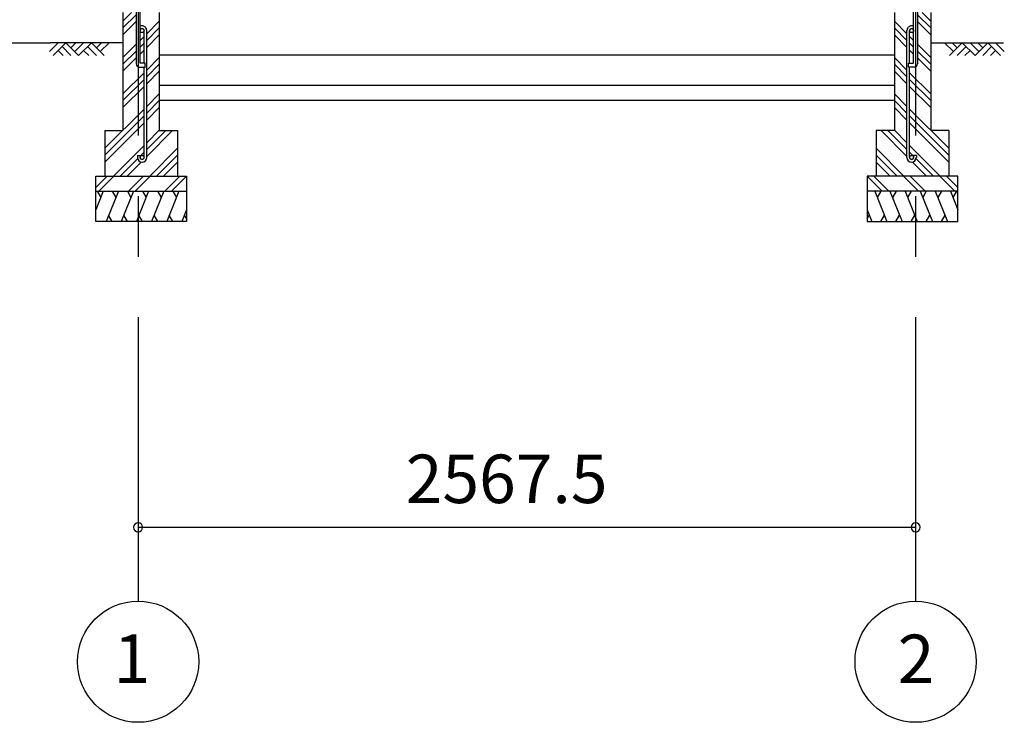
# Model space of a CAD drawing. Extents: x 868 to 32764, y 310 to 22484.
# Drawn here: x 14351 to 17603, y 4102 to 6422 of the extents above; entities that cross this region are included whole.
import ezdxf
from ezdxf.enums import TextEntityAlignment as Align

# ---------------------------------------------------------------- set-up
doc = ezdxf.new("R2010")
doc.units = 0
doc.header["$LTSCALE"] = 80
doc.linetypes.add('CENTER2', pattern=[20, 12.5, -2.5, 2.5, -2.5])
doc.layers.get('0').update_dxf_attribs({"linetype": 'CONTINUOUS'})
for name, color, linetype in [('0-5', 7, 'CONTINUOUS'), ('2-0', 7, 'CONTINUOUS'), ('SUNPOU', 4, 'CONTINUOUS')]:
    doc.layers.add(name, color=color, linetype=linetype)
doc.styles.get("Standard").update_dxf_attribs({"font": 'txt', "bigfont": 'BIGFONT'})

msp = doc.modelspace()

# ---------------------------------------------------------------- linework, layer by layer
at = {"color": 0, "linetype": 'BYBLOCK'}
for centre, start, end in [((14742.5, 4746.2), 0, 180), ((17310, 4746.2), 0, 180), ((14742.5, 4746.2), 180, 0), ((17310, 4746.2), 180, 0)]:
    msp.add_arc(centre, 15, start, end, dxfattribs=at)
at = {"layer": '0-5', "color": 4, "linetype": 'CONTINUOUS'}
msp.add_line((10376.9, 6346.2), (14452.3, 6346.2), dxfattribs=at)
at = {"layer": '2-0', "color": 6, "linetype": 'CENTER2'}
for p, q in [((14742.5, 8639.9), (14742.5, 4502.2)), ((17310, 8639.9), (17310, 4502.2))]:
    msp.add_line(p, q, dxfattribs=at)
at = {"layer": '2-0', "color": 3, "linetype": 'CONTINUOUS'}
for p, q in [((14736, 6476.2), (14736, 6276.2)), ((14749, 6279.2), (14749, 6476.2)), ((17303.4, 6279.2), (17303.4, 6476.2)), ((17316.5, 6476.2), (17316.5, 6276.2)), ((14692.5, 6446.2), (14692.5, 6056.2)), ((14812.5, 6446.2), (14812.5, 6056.2)), ((17240, 6446.2), (17240, 6056.2)), ((17359.9, 6446.2), (17359.9, 6056.2)), ((14762, 6279.2), (14762, 6386.5)), ((14771, 5967.4), (14771, 6386.4)), ((17281.4, 5967.4), (17281.4, 6386.4)), ((17290.4, 6279.2), (17290.4, 6386.5)), ((14766, 6279.2), (14749, 6279.2)), ((14766, 6266.2), (14766, 6279.2)), ((14812.5, 6306.2), (17240, 6306.2)), ((17286.4, 6266.2), (17286.4, 6279.2)), ((17286.4, 6279.2), (17303.4, 6279.2)), ((14746, 6266.2), (14766, 6266.2)), ((14762, 5967.5), (14762, 6266.2)), ((14812.5, 6256.2), (14812.5, 6106.2)), ((17240, 6256.2), (17240, 6106.2)), ((17306.4, 6266.2), (17286.4, 6266.2)), ((17290.4, 5967.5), (17290.4, 6266.2)), ((14812.5, 6206.2), (17240, 6206.2)), ((14812.5, 6156.2), (17240, 6156.2)), ((14632.5, 6056.2), (14692.5, 6056.2)), ((14632.5, 6056.2), (14632.5, 5906.2)), ((14812.5, 6056.2), (14872.5, 6056.2)), ((14872.5, 6056.2), (14872.5, 5906.2)), ((17240, 6056.2), (17179.9, 6056.2)), ((17179.9, 6056.2), (17179.9, 5906.2)), ((17419.9, 6056.2), (17359.9, 6056.2)), ((17419.9, 6056.2), (17419.9, 5906.2)), ((14740, 5974), (14749, 5974)), ((14740, 5974), (14740, 5967.5)), ((14749, 5974), (14749, 5967.5)), ((17312.5, 5974), (17303.4, 5974)), ((17303.4, 5974), (17303.4, 5967.5)), ((17312.5, 5974), (17312.5, 5967.5)), ((14602.5, 5906.2), (14902.5, 5906.2)), ((14602.5, 5756.2), (14602.5, 5906.2)), ((14902.5, 5906.2), (14902.5, 5756.2)), ((17449.9, 5906.2), (17149.9, 5906.2)), ((17149.9, 5906.2), (17149.9, 5756.2)), ((17449.9, 5756.2), (17449.9, 5906.2)), ((14602.5, 5856.2), (14902.5, 5856.2)), ((17449.9, 5856.2), (17149.9, 5856.2)), ((14902.5, 5756.2), (14602.5, 5756.2)), ((17149.9, 5756.2), (17449.9, 5756.2))]:
    msp.add_line(p, q, dxfattribs=at)
at = {"layer": '2-0', "color": 6, "linetype": 'CONTINUOUS'}
for p, q in [((14692.5, 6417.7), (14721, 6446.2)), ((14692.5, 6395.1), (14736, 6438.6)), ((17359.9, 6395.1), (17316.5, 6438.6)), ((17359.9, 6417.7), (17331.5, 6446.2)), ((14692.5, 6372.5), (14736, 6416)), ((14771, 6376.2), (14812.5, 6417.7)), ((17281.4, 6376.2), (17240, 6417.7)), ((17359.9, 6372.5), (17316.5, 6416)), ((14771, 6353.6), (14812.5, 6395.1)), ((17281.4, 6353.6), (17240, 6395.1)), ((14449.4, 6316.9), (14478.6, 6346.2)), ((14692.5, 6346.2), (14452.3, 6346.2)), ((14462.1, 6304.2), (14504.1, 6346.2)), ((14504.1, 6346.2), (14546.1, 6304.2)), ((14520.6, 6329.7), (14537.2, 6346.2)), ((14533.4, 6316.9), (14562.6, 6346.2)), ((14546.1, 6304.2), (14588.1, 6346.2)), ((14588.1, 6346.2), (14630.1, 6304.2)), ((14604.6, 6329.7), (14621.2, 6346.2)), ((14617.4, 6316.9), (14646.6, 6346.2)), ((14692.5, 6297.7), (14736, 6341.2)), ((14749, 6354.2), (14762, 6367.2)), ((14749, 6331.6), (14762, 6344.6)), ((14771, 6331), (14812.5, 6372.5)), ((17281.4, 6331), (17240, 6372.5)), ((17303.4, 6354.2), (17290.4, 6367.2)), ((17303.4, 6331.6), (17290.4, 6344.6)), ((17359.9, 6297.7), (17316.5, 6341.2)), ((17359.9, 6346.2), (17600.2, 6346.2)), ((17435, 6316.9), (17405.8, 6346.2)), ((17464.3, 6346.2), (17422.3, 6304.2)), ((17447.8, 6329.7), (17431.2, 6346.2)), ((17506.3, 6304.2), (17464.3, 6346.2)), ((17519, 6316.9), (17489.8, 6346.2)), ((17548.3, 6346.2), (17506.3, 6304.2)), ((17531.8, 6329.7), (17515.2, 6346.2)), ((17590.3, 6304.2), (17548.3, 6346.2)), ((17603, 6316.9), (17573.8, 6346.2)), ((14478.6, 6320.8), (14495.2, 6304.2)), ((14491.4, 6333.5), (14520.6, 6304.2)), ((14562.6, 6320.8), (14579.2, 6304.2)), ((14575.4, 6333.5), (14604.6, 6304.2)), ((14692.5, 6275.1), (14736, 6318.6)), ((14749, 6309), (14762, 6322)), ((17303.4, 6309), (17290.4, 6322)), ((17359.9, 6275.1), (17316.5, 6318.6)), ((17477, 6333.5), (17447.8, 6304.2)), ((17489.8, 6320.8), (17473.2, 6304.2)), ((17561, 6333.5), (17531.8, 6304.2)), ((17573.8, 6320.8), (17557.2, 6304.2)), ((14692.5, 6252.5), (14736, 6296)), ((14771, 6256.2), (14812.5, 6297.7)), ((17281.4, 6256.2), (17240, 6297.7)), ((17359.9, 6252.5), (17316.5, 6296)), ((14692.5, 6177.7), (14762, 6247.2)), ((14771, 6233.6), (14812.5, 6275.1)), ((14771, 6211), (14812.5, 6252.5)), ((17281.4, 6233.6), (17240, 6275.1)), ((17281.4, 6211), (17240, 6252.5)), ((17359.9, 6177.7), (17290.4, 6247.2)), ((14692.5, 6155.1), (14762, 6224.6)), ((17359.9, 6155.1), (17290.4, 6224.6)), ((14692.5, 6132.5), (14762, 6202)), ((17359.9, 6132.5), (17290.4, 6202)), ((14771, 6136.2), (14812.5, 6177.7)), ((14771, 6113.6), (14812.5, 6155.1)), ((17281.4, 6136.2), (17240, 6177.7)), ((17281.4, 6113.6), (17240, 6155.1)), ((14632.5, 5997.7), (14762, 6127.2)), ((14771, 6091), (14812.5, 6132.5)), ((17281.4, 6091), (17240, 6132.5)), ((17419.9, 5997.7), (17290.4, 6127.2)), ((14632.5, 5975.1), (14762, 6104.6)), ((14632.5, 5952.5), (14762, 6082)), ((17419.9, 5975.1), (17290.4, 6104.6)), ((17419.9, 5952.5), (17290.4, 6082)), ((14771, 6016.2), (14812.5, 6057.7)), ((14771, 5993.6), (14833.6, 6056.2)), ((14771, 5971), (14856.2, 6056.2)), ((17281.4, 5971), (17196.2, 6056.2)), ((17281.4, 5993.6), (17218.8, 6056.2)), ((17281.4, 6016.2), (17240, 6057.7)), ((14660.9, 5906.2), (14762, 6007.2)), ((14749, 5971.6), (14762, 5984.6)), ((14780.9, 5906.2), (14872.5, 5997.7)), ((17271.5, 5906.2), (17179.9, 5997.7)), ((17391.5, 5906.2), (17290.4, 6007.2)), ((17303.4, 5971.6), (17290.4, 5984.6)), ((14683.6, 5906.2), (14740.6, 5963.2)), ((14706.2, 5906.2), (14752.3, 5952.3)), ((14803.6, 5906.2), (14872.5, 5975.1)), ((14826.2, 5906.2), (14872.5, 5952.5)), ((17248.8, 5906.2), (17179.9, 5975.1)), ((17226.2, 5906.2), (17179.9, 5952.5)), ((17346.2, 5906.2), (17300.1, 5952.3)), ((17368.8, 5906.2), (17311.8, 5963.2)), ((14602.5, 5868.5), (14640.2, 5906.2)), ((14612.8, 5856.2), (14662.8, 5906.2)), ((14710.2, 5856.2), (14760.2, 5906.2)), ((14732.8, 5856.2), (14782.8, 5906.2)), ((14830.2, 5856.2), (14880.2, 5906.2)), ((14852.8, 5856.2), (14902.5, 5905.9)), ((17199.6, 5856.2), (17149.9, 5905.9)), ((17222.2, 5856.2), (17172.2, 5906.2)), ((17319.6, 5856.2), (17269.6, 5906.2)), ((17342.2, 5856.2), (17292.2, 5906.2)), ((17439.6, 5856.2), (17389.6, 5906.2)), ((17449.9, 5868.5), (17412.2, 5906.2))]:
    msp.add_line(p, q, dxfattribs=at)
at = {"layer": '2-0', "color": 2, "linetype": 'CONTINUOUS'}
for p, q in [((14627.5, 5856.2), (14602.5, 5794.3)), ((14607.1, 5856.2), (14619.1, 5835.5)), ((14677.2, 5856.2), (14636.8, 5756.2)), ((14656.9, 5856.2), (14668.8, 5835.5)), ((14727.2, 5856.2), (14686.8, 5756.2)), ((14706.9, 5856.2), (14718.8, 5835.5)), ((14777.2, 5856.2), (14736.8, 5756.2)), ((14756.9, 5856.2), (14768.8, 5835.5)), ((14827.2, 5856.2), (14786.8, 5756.2)), ((14806.9, 5856.2), (14818.8, 5835.5)), ((14877.2, 5856.2), (14836.8, 5756.2)), ((14856.9, 5856.2), (14868.8, 5835.5)), ((17175.2, 5856.2), (17215.6, 5756.2)), ((17195.5, 5856.2), (17183.6, 5835.5)), ((17225.2, 5856.2), (17265.6, 5756.2)), ((17245.5, 5856.2), (17233.6, 5835.5)), ((17275.2, 5856.2), (17315.6, 5756.2)), ((17295.5, 5856.2), (17283.6, 5835.5)), ((17325.2, 5856.2), (17365.6, 5756.2)), ((17345.5, 5856.2), (17333.6, 5835.5)), ((17375.2, 5856.2), (17415.6, 5756.2)), ((17395.5, 5856.2), (17383.6, 5835.5)), ((17424.9, 5856.2), (17449.9, 5794.3)), ((17445.3, 5856.2), (17433.3, 5835.5)), ((14902.5, 5794.3), (14887.1, 5756.2)), ((17149.9, 5794.3), (17165.3, 5756.2)), ((14657.1, 5756.2), (14645.2, 5776.9)), ((14707.1, 5756.2), (14695.2, 5776.9)), ((14757.1, 5756.2), (14745.2, 5776.9)), ((14807.1, 5756.2), (14795.2, 5776.9)), ((14857.1, 5756.2), (14845.2, 5776.9)), ((14902.5, 5764.8), (14895.4, 5776.9)), ((17149.9, 5764.8), (17157, 5776.9)), ((17195.3, 5756.2), (17207.2, 5776.9)), ((17245.3, 5756.2), (17257.2, 5776.9)), ((17295.3, 5756.2), (17307.2, 5776.9)), ((17345.3, 5756.2), (17357.2, 5776.9)), ((17395.3, 5756.2), (17407.2, 5776.9))]:
    msp.add_line(p, q, dxfattribs=at)
at = {"layer": '2-0', "color": 3, "linetype": 'CONTINUOUS'}
for centre in [(14755.5, 6386.5), (17296.9, 6386.5), (14755.5, 5967.5), (17296.9, 5967.5)]:
    msp.add_circle(centre, 6.5, dxfattribs=at)
at = {"layer": '2-0', "color": 4, "linetype": 'CONTINUOUS'}
for centre in [(14742.5, 4302.2), (17310, 4302.2)]:
    msp.add_circle(centre, 200, dxfattribs=at)
at = {"layer": '2-0', "color": 3, "linetype": 'CONTINUOUS'}
for centre, radius, start, end in [((14755.5, 6386.5), 15.5, 90, 114.7939), ((14755.5, 6386.5), 6.5, 90, 180), ((14755.5, 6386.5), 15.5, 359.9588, 90), ((14755.5, 6386.5), 6.5, 0.1147, 90), ((17296.9, 6386.5), 15.5, 90, 180.0412), ((17296.9, 6386.5), 6.5, 90, 179.8853), ((17296.9, 6386.5), 15.5, 65.2061, 90), ((17296.9, 6386.5), 6.5, 0, 90), ((14746, 6276.2), 10, 180, 270), ((17306.4, 6276.2), 10, 270, 0), ((14755.5, 5967.5), 15.5, 180, 270), ((14755.5, 5967.5), 6.5, 180, 270), ((14755.5, 5967.5), 6.5, 270, 0), ((14755.5, 5967.5), 15.5, 270, 0), ((17296.9, 5967.5), 15.5, 180, 270), ((17296.9, 5967.5), 6.5, 180, 270), ((17296.9, 5967.5), 15.5, 270, 0), ((17296.9, 5967.5), 6.5, 270, 0)]:
    msp.add_arc(centre, radius, start, end, dxfattribs=at)
at = {"layer": 'SUNPOU', "color": 4, "linetype": 'CONTINUOUS'}
msp.add_line((14742.5, 4746.2), (17310, 4746.2), dxfattribs=at)

# ---------------------------------------------------------------- texts
at = {"color": 7, "linetype": 'CONTINUOUS'}
msp.add_text('2567.5', height=160, dxfattribs=at).set_placement((15626.2, 4826.2))
at = {"layer": '2-0', "color": 7, "linetype": 'CONTINUOUS'}
for s, p in [('1', (14722.2, 4291.7)), ('2', (17311.6, 4291))]:
    msp.add_text(s, height=160, dxfattribs=at).set_placement(p, align=Align.MIDDLE)

doc.saveas('drawing.dxf')
